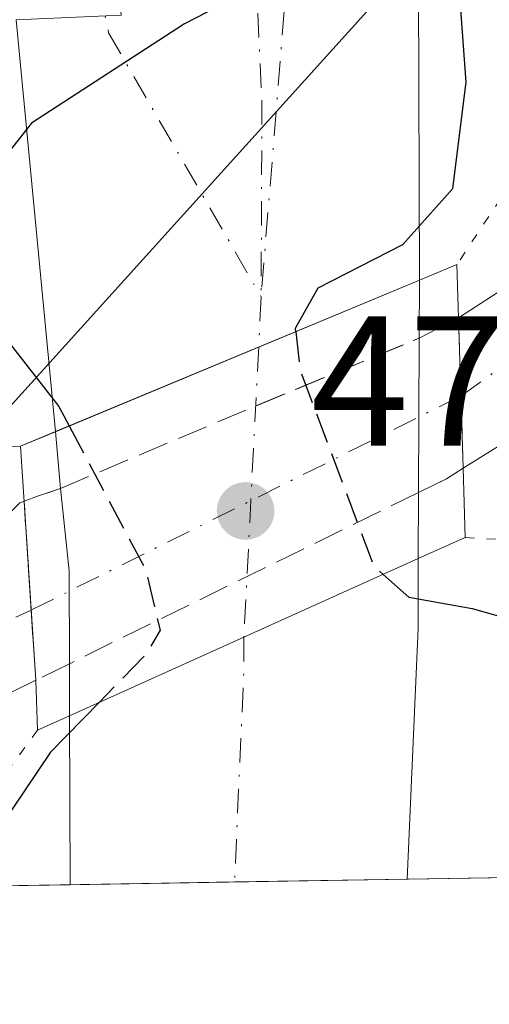
# Model space of a CAD drawing. Units: metres. Extents: x 610189 to 613622, y 4770962 to 4773332.
# Drawn here: x 613382 to 613407, y 4771008 to 4771061 of the extents above; entities that cross this region are included whole.
import ezdxf

# ---------------------------------------------------------------- set-up
doc = ezdxf.new("R2010")
doc.units = ezdxf.units.M
doc.header["$MEASUREMENT"] = 0
for name, pattern in [('DGN Style 3', [2.307223458686699, 1.648016756204785, -0.6592067024819142]), ('DGN Style 4', [2.6384748266838614, 1.318413404963828, -0.6592067024819142, 0.001648016756204785, -0.6592067024819142]), ('DGN Style 5', [1.1536117293433497, 0.4944050268614355, -0.6592067024819142])]:
    doc.linetypes.add(name, pattern=pattern)
for name, color, linetype, lineweight in [('Carretera de calzada única Cxs', 7, 'Continuous', 13), ('Carretera de calzada única eje', 7, 'DGN Style 4', 0), ('Carretera de calzada única eje oculto', 142, 'DGN Style 4', 0), ('Carretera de calzada única oculto Cxs', 7, 'DGN Style 3', 13), ('Comarca CxS', 21, 'Continuous', 0), ('Comunidad Autónoma CxS', 142, 'Continuous', 0), ('Curva de nivel maestra', 30, 'Continuous', 30), ('Curva de nivel maestra oculto', 30, 'DGN Style 3', 30), ('Espacio natural protegido CxS', 121, 'Continuous', 0), ('Municipio CxS', 4, 'Continuous', 0), ('Núcleo urbano CxS', 7, 'Continuous', 0), ('Provincia CxS', 1, 'Continuous', 0), ('Puente Cxs', 1, 'Continuous', 13), ('Puente esquema', 1, 'DGN Style 5', 0), ('Punto de cota en terreno', 7, 'Continuous', 0), ('Rótulo de punto de cota en construcción', 7, 'Continuous', 0), ('Tendido', 6, 'Continuous', 0)]:
    doc.layers.add(name, color=color, linetype=linetype, lineweight=lineweight)
doc.styles.add('Style-Arial', font='txt')

# ---------------------------------------------------------------- blocks, each defined once
blk = doc.blocks.new('5PATER')
at = {"layer": 'Punto de cota en terreno', "linetype": 'Continuous', "lineweight": 0}
h = blk.add_hatch(color=51, dxfattribs=at)
edge = h.paths.add_edge_path()
edge.add_ellipse((0, 0), major_axis=(-0.1095731443231308, -0.1110710700762829), ratio=0.9994222409660322, start_angle=0, end_angle=360)
blk = doc.blocks.new('*U21')
at = {"layer": 'Carretera de calzada única Cxs', "color": 7, "linetype": 'Continuous', "lineweight": 13}
blk.add_polyline3d([(613359.0406999999, 4771014.1951, 469.3335999999982), (613338.8909999998, 4771013.864900001, 468.1006999999955), (613345.0100999996, 4771017.5001, 468.6607999999979), (613351.4401000004, 4771019.4101, 469.0512000000017), (613357.4600999998, 4771021.890100001, 469.3580999999977), (613364.7089000001, 4771025.261499999, 469.7608000000037), (613370.3000999996, 4771027.550100001, 469.9285999999993), (613377.2600999996, 4771030.970100001, 469.8104000000022), (613381.5201000003, 4771035.2751, 471.9400000000023), (613381.7578999996, 4771035.363100001, 472.0397999999987), (613382.1404999997, 4771029.4703, 471.7899999999936), (613382.3901000004, 4771025.670100001, 472.8622000000032), (613365.7801000001, 4771017.5101, 469.6496999999945), (613359.0790999997, 4771014.2139, 469.3340000000026)], close=True, dxfattribs=at)

msp = doc.modelspace()

# ---------------------------------------------------------------- linework, layer by layer
at = {"layer": 'Carretera de calzada única Cxs', "color": 7, "linetype": 'Continuous', "lineweight": 13, "extrusion": (0.002889587862040442, -0.0302524926394262, 0.999538111815197), "elevation": -142089.886476405, "flags": 128}
msp.add_lwpolyline([(1064248.897940552, 4688948.562512295), (1064248.897940552, 4688970.974357313)], dxfattribs=at)
at = {"layer": 'Carretera de calzada única Cxs', "color": 7, "linetype": 'Continuous', "lineweight": 13, "extrusion": (-0.02321245800465545, -0.009671857500758677, 0.9996837684817471), "elevation": -59909.36511452981, "flags": 128}
msp.add_lwpolyline([(-4168119.404773337, 2400489.06658495), (-4168119.404773337, 2400467.739840762)], dxfattribs=at)
msp.add_lwpolyline([(-4168119.404773337, 2400489.06658495), (-4168119.404773337, 2400467.739840762)], dxfattribs=at)
at = {"layer": 'Carretera de calzada única Cxs', "color": 7, "linetype": 'Continuous', "lineweight": 13, "extrusion": (-0.001287489674065335, -0.4042717307666933, 0.9146380213358952), "elevation": -1929155.52709266, "flags": 128}
msp.add_lwpolyline([(598205.6872274501, 4365737.643437466), (598205.6872274501, 4365734.210367933)], dxfattribs=at)
at = {"layer": 'Carretera de calzada única Cxs', "color": 7, "linetype": 'Continuous', "lineweight": 13, "extrusion": (0.002490179443081961, -0.08108024267434806, 0.9967044663561061), "elevation": -384839.1305282766, "flags": 128}
msp.add_lwpolyline([(759577.979938786, 4734351.01492448), (759577.979938786, 4734342.844159286)], dxfattribs=at)
at = {"layer": 'Carretera de calzada única Cxs', "color": 7, "linetype": 'Continuous', "lineweight": 13, "extrusion": (-0.9999682155299072, 0.003234706492126272, 0.007287290569407101), "elevation": -597947.259765723, "flags": 128}
msp.add_lwpolyline([(-4773003.459987382, 4830.425187704397), (-4772999.193144364, 4829.547264393195), (-4772995.109934026, 4830.014976812209)], dxfattribs=at)
at = {"layer": 'Carretera de calzada única Cxs', "color": 7, "linetype": 'Continuous', "lineweight": 13, "extrusion": (0.02920539456610421, -0.331614176525472, 0.9429629276146392), "elevation": -1563783.393575489, "flags": 128}
msp.add_lwpolyline([(1029585.580784094, 4430977.314280506), (1029585.580784094, 4430980.580448495)], dxfattribs=at)
at = {"layer": 'Carretera de calzada única Cxs', "color": 7, "linetype": 'Continuous', "lineweight": 13, "extrusion": (0.9524601040812569, 0.05745920228069043, 0.2991959060662229), "elevation": 858504.8714723396, "flags": 128}
msp.add_lwpolyline([(4725431.873639722, -268696.7411817671), (4725436.885734129, -268697.6848076604), (4725441.37730674, -268697.0508679638)], dxfattribs=at)
at = {"layer": 'Carretera de calzada única Cxs', "color": 7, "linetype": 'Continuous', "lineweight": 13, "extrusion": (0.001954475409467681, 0.3498510900281722, 0.9368032850241151), "elevation": 1670793.583163618, "flags": 128}
msp.add_lwpolyline([(-586740.1119492541, -4472497.223861541), (-586740.1119492541, -4472493.402295237)], dxfattribs=at)
at = {"layer": 'Carretera de calzada única Cxs', "color": 7, "linetype": 'Continuous', "lineweight": 13, "extrusion": (-0.3434823580422867, -0.1271086946702079, 0.9305177319390245), "elevation": -816686.6484085763, "flags": 128}
msp.add_lwpolyline([(-4261607.571318373, 2076231.811375882), (-4261607.571318373, 2076232.083869698)], dxfattribs=at)
at = {"layer": 'Carretera de calzada única Cxs', "color": 7, "linetype": 'Continuous', "lineweight": 13, "extrusion": (0.01369070355725583, -0.2151396077880089, 0.9764873341712781), "elevation": -1017580.108059293, "flags": 128}
msp.add_lwpolyline([(915142.0250617417, 4611513.994885598), (915142.0250617417, 4611514.028748557)], dxfattribs=at)
at = {"layer": 'Carretera de calzada única Cxs', "color": 7, "linetype": 'Continuous', "lineweight": 13, "extrusion": (-0.9978896184740004, -0.0648922457125685, 0.002303429658971106), "elevation": -921689.4001158448, "flags": 128}
msp.add_lwpolyline([(-4721165.749660981, 2595.915787284929), (-4721169.558048317, 2594.843584440475), (-4721175.430188982, 2595.086085083812)], dxfattribs=at)
at = {"layer": 'Carretera de calzada única Cxs', "color": 7, "linetype": 'Continuous', "lineweight": 13, "extrusion": (0.1995271273289388, 0.08998356810286945, 0.9757519576876789), "elevation": 552167.380141065, "flags": 128}
msp.add_lwpolyline([(4097027.231964985, -2459357.483970733), (4097027.231964986, -2459368.096672569)], dxfattribs=at)
msp.add_lwpolyline([(4097027.231964985, -2459357.483970733), (4097027.231964986, -2459368.096672569)], dxfattribs=at)
at = {"layer": 'Carretera de calzada única Cxs', "color": 7, "linetype": 'Continuous', "lineweight": 13, "extrusion": (-0.9947532664153745, 0.05674330078425857, 0.08512424315111664), "elevation": -339420.2663995352, "flags": 128}
msp.add_lwpolyline([(-4798222.334883721, 29473.68089791781), (-4798218.570432814, 29476.08582698203), (-4798204.97578295, 29478.25459887704)], dxfattribs=at)
at = {"layer": 'Carretera de calzada única Cxs', "color": 7, "linetype": 'Continuous', "lineweight": 13, "extrusion": (-0.1550801633061946, -0.0699375324602757, 0.9854232007124106), "elevation": -428329.9209993453, "flags": 128}
msp.add_lwpolyline([(-4097042.902081637, 2483884.251631084), (-4097042.902081637, 2483894.749460321)], dxfattribs=at)
msp.add_lwpolyline([(-4097042.902081637, 2483884.251631084), (-4097042.902081637, 2483894.749460321)], dxfattribs=at)
at = {"layer": 'Carretera de calzada única Cxs', "color": 7, "linetype": 'Continuous', "lineweight": 13, "extrusion": (0, 0.4456892227153852, 0.895187755029835), "elevation": 2126818.494842927, "flags": 128}
msp.add_lwpolyline([(-613384.2100999998, -4270750.629457987), (-613384.2100999998, -4270753.779635125)], dxfattribs=at)
at = {"layer": 'Carretera de calzada única Cxs', "color": 7, "linetype": 'Continuous', "lineweight": 13, "extrusion": (-0.4415232605559635, 0.8972417554415318, 0.003800352645416824), "elevation": 4009942.651685517, "flags": 128}
msp.add_lwpolyline([(-2656890.2888867, -14766.44059821631), (-2656871.782737695, -14769.65312141512), (-2656864.314917793, -14769.96882354033), (-2656864.272252488, -14769.96922369781)], dxfattribs=at)
at = {"layer": 'Carretera de calzada única Cxs', "color": 7, "linetype": 'Continuous', "lineweight": 13, "extrusion": (-0.001453965653987404, 0.32105949423719, 0.9470579111881368), "elevation": 1531339.865095544, "flags": 128}
msp.add_lwpolyline([(-634983.989194761, -4515596.794620723), (-634983.9891947611, -4515606.447561302)], dxfattribs=at)
at = {"layer": 'Carretera de calzada única Cxs', "color": 7, "linetype": 'Continuous', "lineweight": 13, "extrusion": (-0.05044136513472745, -0.000826544719448838, 0.9987266820843289), "elevation": -34406.55936734223, "flags": 128}
msp.add_lwpolyline([(-4760324.489440203, 690632.3321953304), (-4760324.489440202, 690614.0778045658)], dxfattribs=at)
at = {"layer": 'Carretera de calzada única Cxs', "color": 7, "linetype": 'Continuous', "lineweight": 13}
for points in [[(613405.2600999996, 4771045.290100001, 472.4471999999951), (613407.7100999998, 4771046.880100001, 471.5911000000052), (613416.4600999998, 4771054.4801, 470.4732999999979), (613423.7500999998, 4771063.190099999, 470.1910999999964), (613429.3901000004, 4771072.4801, 470.1609000000026), (613433.7100999998, 4771083.350099999, 470.0890000000073), (613436.0701000001, 4771095.190099999, 476.2160000000004), (613436.8201000001, 4771106.640100001, 479.0234000000055), (613436.1401000004, 4771113.460100001, 470.1613000000071)], [(613401.9200999998, 4771102.190099999, 472.403999999995), (613402.7801000001, 4771083.0701, 473.9161000000022), (613403.0800999999, 4771068.380100001, 474.9235999999946), (613403.1401000004, 4771047.3301, 474.2694000000047), (613383.4600999998, 4771039.130100001, 473.7330999999977), (613381.3300999999, 4771061.4301, 474.4141999999993), (613387.0000999998, 4771061.6801, 474.7597999999998), (613384.6901000004, 4771087.9301, 472.9749000000011), (613381.8201000001, 4771112.6801, 471.4040999999997)], [(613401.9200999998, 4771102.190099999, 472.403999999995), (613402.7801000001, 4771083.0701, 473.9161000000022), (613403.0800999999, 4771068.380100001, 474.9235999999946), (613403.1401000004, 4771047.3301, 474.2694000000047)], [(613445.6901000004, 4771096.020099999, 472.2526000000071), (613443.8901000004, 4771088.9101, 470.9042000000045), (613441.2301000003, 4771082.0601, 470.8470999999991), (613438.8000999996, 4771076.4801, 470.860799999995), (613432.0301000001, 4771062.670100001, 470.4783000000025), (613428.4200999998, 4771057.4301, 470.7216999999946), (613421.1401000004, 4771048.960100001, 470.4282999999996), (613414.1901000004, 4771042.5601, 470.4284999999945), (613405.5100999996, 4771037.1501, 471.7844000000041), (613405.2600999996, 4771045.290100001, 472.4471999999951), (613407.7100999998, 4771046.880100001, 471.5911000000052), (613416.4600999998, 4771054.4801, 470.4732999999979), (613423.7500999998, 4771063.190099999, 470.1910999999964), (613429.3901000004, 4771072.4801, 470.1609000000026), (613433.7100999998, 4771083.350099999, 470.0890000000073), (613436.0701000001, 4771095.190099999, 476.2160000000004)], [(613445.6901000004, 4771096.020099999, 472.2526000000071), (613443.8901000004, 4771088.9101, 470.9042000000045), (613441.2301000003, 4771082.0601, 470.8470999999991), (613438.8000999996, 4771076.4801, 470.860799999995), (613432.0301000001, 4771062.670100001, 470.4783000000025), (613428.4200999998, 4771057.4301, 470.7216999999946), (613421.1401000004, 4771048.960100001, 470.4282999999996), (613414.1901000004, 4771042.5601, 470.4284999999945), (613405.5100999996, 4771037.1501, 471.7844000000041)]]:
    msp.add_polyline3d(points, dxfattribs=at)
for points in [[(613393.6403000001, 4771028.002900001, 476.1312000000034), (613384.2100999998, 4771023.7501, 474.3453000000009), (613384.2100999998, 4771026.5701, 472.9413000000059), (613384.1901000004, 4771031.590100001, 472.0409000000073), (613383.7302999999, 4771036.062100001, 472.6457999999984), (613383.4600999998, 4771039.130100001, 473.7330999999977), (613403.1401000004, 4771047.3301, 474.2694000000047), (613403.1300999997, 4771044.190099999, 472.8815000000032), (613403.1098999997, 4771039.9233, 472.0035999999964), (613403.1001000004, 4771035.840100001, 472.4713000000047), (613403.0800999999, 4771032.2601, 473.8083000000043)], [(613384.2100999998, 4771023.7501, 474.3453000000009), (613393.6403000001, 4771028.002900001, 476.1312000000034), (613403.0800999999, 4771032.2601, 473.8083000000043), (613403.0701000001, 4771028.4901, 476.2045000000071), (613402.4802000001, 4771014.9069, 478.3653999999952), (613384.2514000004, 4771014.608200001, 477.4444999999978)]]:
    msp.add_polyline3d(points, close=True, dxfattribs=at)
at = {"layer": 'Carretera de calzada única eje', "color": 7, "linetype": 'DGN Style 4', "lineweight": 0, "extrusion": (-0.004726534106890466, -0.09862652828398069, 0.9951132939489782), "elevation": -472977.597209439, "flags": 128}
msp.add_lwpolyline([(384308.0010759608, 4771554.959151871), (384308.0010759609, 4771552.22165169)], dxfattribs=at)
at = {"layer": 'Carretera de calzada única eje', "color": 7, "linetype": 'DGN Style 4', "lineweight": 0, "extrusion": (0.9983543700394023, -0.05021847478612, 0.02768856466818328), "elevation": 372803.6549820097, "flags": 128}
msp.add_lwpolyline([(4795834.802055568, -9850.741709629356), (4795834.182350148, -9850.797130877956), (4795826.475284422, -9850.454867768814), (4795819.075025556, -9850.043441912243)], dxfattribs=at)
at = {"layer": 'Carretera de calzada única eje', "color": 7, "linetype": 'DGN Style 4', "lineweight": 0, "extrusion": (-0.0826906871655828, -0.03776239618761058, 0.9958595541994132), "elevation": -230416.6591941997, "flags": 128}
msp.add_lwpolyline([(-4085102.777424437, 2529373.328100449), (-4085102.777424437, 2529387.977433714)], dxfattribs=at)
at = {"layer": 'Carretera de calzada única eje', "color": 7, "linetype": 'DGN Style 4', "lineweight": 0, "extrusion": (-0.7952926554657029, 0.1124704040748804, 0.5957012677253121), "elevation": 49055.62225821509, "flags": 128}
msp.add_lwpolyline([(-4809914.016365682, -35789.52655752201), (-4809912.14218609, -35789.08196427143), (-4809900.82820733, -35787.23947322799)], dxfattribs=at)
at = {"layer": 'Carretera de calzada única eje', "color": 7, "linetype": 'DGN Style 4', "lineweight": 0}
for points in [[(613441.1173, 4771114.427100001, 473.4504000000015), (613431.6901000004, 4771131.0801, 469.337400000004), (613425.2100999998, 4771136.390100001, 469.132500000007), (613417.9600999998, 4771136.9101, 468.9802000000054), (613412.3901000004, 4771136.6501, 469.1791999999987), (613405.2600999996, 4771133.540100001, 469.6992999999929), (613400.9801000003, 4771127.1801, 470.2296000000061), (613398.7801000001, 4771115.920100001, 471.3068999999959), (613398.9101, 4771100.100099999, 472.5558000000019), (613394.5800999999, 4771046.4301, 475.7035000000033)], [(613339.7801000001, 4771096.9101, 470.1778000000049), (613350.5701000001, 4771115.710100001, 470.1408999999985), (613358.6001000004, 4771120.360099999, 470.4198999999935), (613366.2301000003, 4771119.5101, 470.8974000000017), (613373.5100999996, 4771113.5801, 472.0004000000045), (613379.7600999996, 4771093.0701, 472.5190000000002), (613386.3300999999, 4771060.720100001, 474.7912000000069), (613394.5800999999, 4771046.4301, 475.7035000000033)], [(613405.3901000004, 4771041.0601, 471.6285999999964), (613414.7100999998, 4771047.7501, 470.2825000000012), (613422.8000999996, 4771056.460100001, 470.311400000006), (613428.9801000003, 4771064.170100001, 470.3224999999948), (613435.7100999998, 4771077.9101, 470.3209999999963), (613438.0701000001, 4771083.340100001, 470.3129000000045), (613440.6401000004, 4771089.940099999, 470.4119999999967), (613442.3501000004, 4771096.6801, 470.6693999999989)], [(613391.3901000004, 4771090.9101, 473.0258999999933), (613392.4801000003, 4771085.5101, 473.4345999999932), (613392.6700999998, 4771081.4801, 473.709600000002), (613393.0100999996, 4771077.940099999, 473.9412000000011), (613393.6901000004, 4771070.040100001, 474.4688000000024), (613393.9200999998, 4771068.190099999, 474.5988000000071), (613393.9200999998, 4771065.9101, 474.748900000006), (613394.2600999996, 4771064.520099999, 474.8536000000022), (613394.6201, 4771057.0801, 475.3573999999935), (613394.5800999999, 4771046.4301, 475.7035000000033)]]:
    msp.add_polyline3d(points, dxfattribs=at)
at = {"layer": 'Carretera de calzada única eje oculto', "color": 142, "linetype": 'DGN Style 4', "lineweight": 0, "extrusion": (-0.4461354281164426, 0.8949654628927345, 2.924413536334309e-06), "elevation": 3996255.095890679, "flags": 128}
msp.add_lwpolyline([(-2677507.084812034, 459.9418975048956), (-2677494.382863401, 464.0331975049132), (-2677481.106602622, 460.1032975048934)], dxfattribs=at)
at = {"layer": 'Carretera de calzada única oculto Cxs', "color": 7, "linetype": 'DGN Style 3', "lineweight": 13, "extrusion": (0.1583883937445548, 0.081796823177696, 0.9839829248747443), "elevation": 487877.5018064937, "flags": 128}
msp.add_lwpolyline([(3957661.643527559, -2690356.137410464), (3957661.643527559, -2690358.573702008)], dxfattribs=at)
at = {"layer": 'Carretera de calzada única oculto Cxs', "color": 7, "linetype": 'DGN Style 3', "lineweight": 13, "extrusion": (0.002490179443081961, -0.08108024267434806, 0.9967044663561061), "elevation": -384839.1305282766, "flags": 128}
msp.add_lwpolyline([(759577.979938786, 4734351.01492448), (759577.979938786, 4734342.844159286)], dxfattribs=at)
at = {"layer": 'Carretera de calzada única oculto Cxs', "color": 7, "linetype": 'DGN Style 3', "lineweight": 13, "extrusion": (0.3862664922811317, -0.9223011110278969, 0.01260386994289841), "elevation": -4163396.321737504, "flags": 128}
msp.add_lwpolyline([(2408807.196385188, 52951.75761988069), (2408818.656545116, 52954.54224106851), (2408828.230087078, 52951.99333860429)], dxfattribs=at)
at = {"layer": 'Carretera de calzada única oculto Cxs', "color": 7, "linetype": 'DGN Style 3', "lineweight": 13, "extrusion": (-0.2180273448950509, 0.7367278564388698, 0.6400751068624702), "elevation": 3381518.775322536, "flags": 128}
msp.add_lwpolyline([(-1942087.09639128, -2816503.24200196), (-1942086.062049008, -2816502.791534123), (-1942084.413719353, -2816502.347964521)], dxfattribs=at)
at = {"layer": 'Carretera de calzada única oculto Cxs', "color": 7, "linetype": 'DGN Style 3', "lineweight": 13, "extrusion": (0.2880739951927277, -0.9453393165718078, 0.1527970871360037), "elevation": -4333475.849609839, "flags": 128}
msp.add_lwpolyline([(1977485.570438722, 670487.6727067794), (1977486.395749368, 670487.9930686015), (1977487.660937219, 670488.2859072349)], dxfattribs=at)
at = {"layer": 'Carretera de calzada única oculto Cxs', "color": 7, "linetype": 'DGN Style 3', "lineweight": 13, "extrusion": (0.02004694610179788, 0.009837754915724568, 0.999750638174445), "elevation": 59705.49365911642, "flags": 128}
msp.add_lwpolyline([(4012864.420324892, -2651867.449944969), (4012864.420324892, -2651846.402714747)], dxfattribs=at)
at = {"layer": 'Carretera de calzada única oculto Cxs', "color": 7, "linetype": 'DGN Style 3', "lineweight": 13, "extrusion": (0.01369070355725583, -0.2151396077880089, 0.9764873341712781), "elevation": -1017580.108059293, "flags": 128}
msp.add_lwpolyline([(915142.0250617417, 4611513.994885598), (915142.0250617417, 4611514.028748557)], dxfattribs=at)
at = {"layer": 'Carretera de calzada única oculto Cxs', "color": 7, "linetype": 'DGN Style 3', "lineweight": 13, "extrusion": (-0.9978896184740004, -0.0648922457125685, 0.002303429658971106), "elevation": -921689.4001158448, "flags": 128}
msp.add_lwpolyline([(-4721165.749660981, 2595.915787284929), (-4721169.558048317, 2594.843584440475), (-4721175.430188982, 2595.086085083812)], dxfattribs=at)
at = {"layer": 'Carretera de calzada única oculto Cxs', "color": 7, "linetype": 'DGN Style 3', "lineweight": 13, "extrusion": (-0.03489541879017196, -0.01725597633023556, 0.9992419832194547), "elevation": -103260.4376527305, "flags": 128}
msp.add_lwpolyline([(-4004799.55501879, 2662677.740848622), (-4004799.555018791, 2662675.708938976)], dxfattribs=at)
at = {"layer": 'Carretera de calzada única oculto Cxs', "color": 7, "linetype": 'DGN Style 3', "lineweight": 13}
msp.add_polyline3d([(613384.2100999998, 4771026.5701, 472.9413000000059), (613382.3901000004, 4771025.670100001, 472.8622000000032), (613382.1404999997, 4771029.4703, 471.7899999999936), (613381.7578999996, 4771035.363100001, 472.0397999999987), (613382.5330999997, 4771035.6505, 472.3564000000042), (613383.7302999999, 4771036.062100001, 472.6457999999984), (613394.2873000001, 4771040.521500001, 475.4302000000025), (613403.1300999997, 4771044.190099999, 472.8815000000032), (613405.2600999996, 4771045.290100001, 472.4471999999951), (613405.5100999996, 4771037.1501, 471.7844000000041), (613404.6001000004, 4771036.5801, 472.1304999999993), (613403.1001000004, 4771035.840100001, 472.4713000000047)], close=True, dxfattribs=at)
at = {"layer": 'Comarca CxS', "color": 21, "linetype": 'Continuous', "lineweight": 0, "flags": 128}
msp.add_lwpolyline([(610264.3867554032, 4770963.482801318), (610226.3800008439, 4770962.859982254), (610189.0100008462, 4773276.399982234), (610863.099866171, 4773287.450212056), (612324.4276821513, 4773311.405487224), (613579.5200008709, 4773331.979982234), (613618.0800008723, 4771018.439982256), (611557.4820238161, 4770984.672834347)], close=True, dxfattribs=at)
at = {"layer": 'Comunidad Autónoma CxS', "color": 142, "linetype": 'Continuous', "lineweight": 0, "flags": 128}
msp.add_lwpolyline([(610264.3867554032, 4770963.482801318), (610226.3800008439, 4770962.859982254), (610189.0100008462, 4773276.399982234), (610863.099866171, 4773287.450212056), (612324.4276821513, 4773311.405487224), (613579.5200008709, 4773331.979982234), (613618.0800008723, 4771018.439982256), (611557.4820238161, 4770984.672834347)], close=True, dxfattribs=at)
at = {"layer": 'Curva de nivel maestra', "color": 30, "linetype": 'Continuous', "lineweight": 30, "elevation": 475, "flags": 128}
for points in [[(613401.1799999997, 4771031.4001), (613402.5700000003, 4771030.170100001), (613403.0741999998, 4771030.080200001), (613405.9900000002, 4771029.5601), (613408.1600000003, 4771028.950099999), (613409.3499999996, 4771026.9001), (613410.5999999996, 4771022.380100001), (613411.7199999997, 4771020.700099999), (613412.9000000004, 4771020.6801), (613414.4400000004, 4771022.140100001), (613416.6200000001, 4771025.790100001), (613419.9199999999, 4771031.1801), (613426.8099999996, 4771037.920100001), (613432.9600000001, 4771046.380100001), (613441.5800000001, 4771057.770099999), (613448.1299999999, 4771069.270099999), (613450.3099999996, 4771076.1601), (613450.8799999999, 4771081.200099999), (613451.8700000001, 4771102.6601)], [(613396.4497999996, 4771044.541300001), (613396.4299999997, 4771044.7301), (613397.6699999999, 4771046.920100001), (613402.25, 4771049.270099999), (613404.9500000002, 4771052.300100001), (613405.6699999999, 4771058.040100001), (613405.1799999997, 4771064.710100001), (613404.4600000001, 4771067.5701), (613402.3200000003, 4771067.970100001), (613397.5300000003, 4771064.880100001), (613390.4400000004, 4771061.200099999), (613382.1600000003, 4771055.8301), (613381.1550000003, 4771054.539000001), (613380.7199999997, 4771053.9801), (613379.7199999997, 4771050.290100001), (613380.1399999997, 4771045.0001), (613381.1550000003, 4771043.6885), (613383.6299999999, 4771040.4901), (613384.1900000004, 4771039.440099999)], [(613385.8099999996, 4771024.470100001), (613383.1900000004, 4771021.780099999), (613381.1550000003, 4771018.7448), (613378.3164999997, 4771014.5112)]]:
    msp.add_lwpolyline(points, dxfattribs=at)
at = {"layer": 'Curva de nivel maestra oculto', "color": 30, "linetype": 'DGN Style 3', "lineweight": 30, "elevation": 475, "flags": 128}
for points in [[(613396.4497999996, 4771044.541300001), (613396.7000000002, 4771042.420100001), (613400.6600000003, 4771031.860099999), (613401.1799999997, 4771031.4001)], [(613384.1900000004, 4771039.440099999), (613388.3200000003, 4771031.700099999), (613389.1100000005, 4771028.390100001), (613388.3799999999, 4771027.110099999), (613385.8099999996, 4771024.470100001)]]:
    msp.add_lwpolyline(points, dxfattribs=at)
at = {"layer": 'Espacio natural protegido CxS', "color": 121, "linetype": 'Continuous', "lineweight": 0, "flags": 128}
msp.add_lwpolyline([(610264.3867554032, 4770963.482801318), (610226.3800008439, 4770962.859982254), (610189.0100008462, 4773276.399982234), (610863.099866171, 4773287.450212056), (612324.4276821513, 4773311.405487224), (613579.5200008709, 4773331.979982234), (613618.0800008723, 4771018.439982256), (611557.4820238161, 4770984.672834347)], close=True, dxfattribs=at)
at = {"layer": 'Municipio CxS', "color": 4, "linetype": 'Continuous', "lineweight": 0, "flags": 128}
msp.add_lwpolyline([(613579.5200008709, 4773331.979982234), (613618.0800008723, 4771018.439982256), (611557.4820238161, 4770984.672834347)], dxfattribs=at)
at = {"layer": 'Núcleo urbano CxS', "color": 7, "linetype": 'Continuous', "lineweight": 0, "extrusion": (-0.3805637141024747, -0.006236360484553878, 0.9247336737225679), "elevation": -262750.2918302349, "flags": 128}
msp.add_lwpolyline([(-4760323.855328362, 639704.8945591564), (-4760323.855328362, 639628.9164328964)], dxfattribs=at)
at = {"layer": 'Núcleo urbano CxS', "color": 7, "linetype": 'Continuous', "lineweight": 0, "extrusion": (-0.04184674233842191, -0.0006856668714835582, 0.9991238061504706), "elevation": -28462.44629536796, "flags": 128}
msp.add_lwpolyline([(-4760325.220065597, 690897.7945836757), (-4760325.220065597, 690888.4474403833)], dxfattribs=at)
at = {"layer": 'Núcleo urbano CxS', "color": 7, "linetype": 'Continuous', "lineweight": 0, "extrusion": (-0.5535157741800779, -0.009073120856651597, 0.83278926878998), "elevation": -382409.0151599393, "flags": 128}
msp.add_lwpolyline([(-4760320.650130277, 576134.9778772119), (-4760320.650130277, 576125.3801627713)], dxfattribs=at)
at = {"layer": 'Núcleo urbano CxS', "color": 7, "linetype": 'Continuous', "lineweight": 0, "extrusion": (-0.1435271185384646, -0.002352030274603858, 0.9896435894793807), "elevation": -98787.26584960525, "flags": 128}
msp.add_lwpolyline([(-4760323.722121397, 684391.9163480335), (-4760323.722121397, 684382.9310993709)], dxfattribs=at)
at = {"layer": 'Núcleo urbano CxS', "color": 7, "linetype": 'Continuous', "lineweight": 0}
msp.add_polyline3d([(613483.7925000006, 4771016.239399999, 508.1095999999961), (613266.3676000005, 4771012.6764, 474.5752999999968), (613267.7774999999, 4771034.236300001, 477.0402999999933), (613280.7297, 4771074.017100001, 469.8821000000025), (613294.6074999999, 4771129.5255, 462.5889000000025), (613295.5330999997, 4771170.231500001, 456.3438000000024), (613292.7578999996, 4771193.360099999, 452.3071999999956), (613283.5066999998, 4771209.0875, 453.9217000000062), (613263.1540999999, 4771244.242900001, 450.9655000000057), (613258.8179000001, 4771271.1643, 444.6448999999994), (613297.9880999997, 4771295.337300001, 442.4477999999945), (613312.8205000004, 4771310.379699999, 438.2287999999971), (613311.4864999996, 4771321.9681, 438.3613000000041), (613301.1283, 4771355.783299999, 435.2404999999999)], dxfattribs=at)
at = {"layer": 'Provincia CxS', "color": 1, "linetype": 'Continuous', "lineweight": 0, "flags": 128}
msp.add_lwpolyline([(610264.3867554032, 4770963.482801318), (610226.3800008439, 4770962.859982254), (610189.0100008462, 4773276.399982234), (610863.099866171, 4773287.450212056), (612324.4276821513, 4773311.405487224), (613579.5200008709, 4773331.979982234), (613618.0800008723, 4771018.439982256), (611557.4820238161, 4770984.672834347)], close=True, dxfattribs=at)
at = {"layer": 'Puente Cxs', "color": 1, "linetype": 'Continuous', "lineweight": 13, "extrusion": (-0.3847583430484444, 0.9230090495732397, 0.003913037250071922), "elevation": 4167709.74197064, "flags": 128}
msp.add_lwpolyline([(-2401871.925805478, -15835.59280323319), (-2401873.983497516, -15834.79160207435), (-2401895.30349725, -15834.25529299325), (-2401897.504267061, -15835.14929983773)], dxfattribs=at)
at = {"layer": 'Puente Cxs', "color": 1, "linetype": 'Continuous', "lineweight": 13, "extrusion": (0.9995325775165009, 0.03049151541810769, 0.002212232069027044), "elevation": 758595.9870383096, "flags": 128}
msp.add_lwpolyline([(4750126.055212267, -1204.817918256215), (4750123.163811807, -1205.746120049811), (4750115.019973818, -1206.408922149383), (4750111.268363406, -1204.42241728843)], dxfattribs=at)
at = {"layer": 'Puente Cxs', "color": 1, "linetype": 'Continuous', "lineweight": 13, "extrusion": (-0.4035601185203923, 0.9038271390773863, 0.142252358177269), "elevation": 4064710.818734167, "flags": 128}
msp.add_lwpolyline([(-2505289.181986142, -583676.6731569034), (-2505286.397893631, -583676.6353726536), (-2505265.69786841, -583676.0928554834)], dxfattribs=at)
at = {"layer": 'Puente Cxs', "color": 1, "linetype": 'Continuous', "lineweight": 13, "extrusion": (-0.1376193020020165, -0.06204800895154015, 0.9885398182681503), "elevation": -379977.1219905773, "flags": 128}
msp.add_lwpolyline([(-4097272.453198992, 2491361.850322471), (-4097272.453198992, 2491359.930613108)], dxfattribs=at)
at = {"layer": 'Puente Cxs', "color": 1, "linetype": 'Continuous', "lineweight": 13}
msp.add_polyline3d([(613384.2100999998, 4771023.7501, 474.3453000000009), (613382.4801000003, 4771022.970100001, 474.0555000000023), (613382.3901000004, 4771025.670100001, 472.8622000000032), (613381.7600999996, 4771035.3301, 472.032600000006), (613381.5601000005, 4771038.340100001, 472.9318999999959), (613383.4600999998, 4771039.130100001, 473.7330999999977), (613403.1401000004, 4771047.3301, 474.2694000000047), (613405.1700999998, 4771048.1801, 473.3754000000045), (613405.2600999996, 4771045.290100001, 472.4471999999951), (613405.5100999996, 4771037.1501, 471.7844000000041), (613405.6201, 4771033.4001, 473.7709000000032), (613403.0800999999, 4771032.2601, 473.8083000000043)], close=True, dxfattribs=at)
msp.add_polyline3d([(613382.4801000003, 4771022.970100001, 474.0555000000023), (613382.3901000004, 4771025.670100001, 472.8622000000032), (613381.7600999996, 4771035.3301, 472.032600000006), (613381.5601000005, 4771038.340100001, 472.9318999999959)], dxfattribs=at)
at = {"layer": 'Puente esquema', "color": 1, "linetype": 'DGN Style 5', "lineweight": 0, "extrusion": (0.02551709265602329, 0.03848208795273714, 0.9989334346637827), "elevation": 199725.0827686875, "flags": 128}
msp.add_lwpolyline([(2125421.368506016, -4310679.444692934), (2125421.368506017, -4310668.249962672)], dxfattribs=at)
at = {"layer": 'Puente esquema', "color": 1, "linetype": 'DGN Style 5', "lineweight": 0, "extrusion": (-0.2835754425805926, -0.005583350682713234, 0.9589336757880469), "elevation": -200124.8172243159, "flags": 128}
msp.add_lwpolyline([(-4758039.232721953, 678274.8130729131), (-4758039.232721952, 678264.747861388)], dxfattribs=at)
at = {"layer": 'Puente esquema', "color": 1, "linetype": 'DGN Style 5', "lineweight": 0, "extrusion": (0.1040621870350392, -0.006214354283242638, 0.9945513777730777), "elevation": 34654.62802312906, "flags": 128}
msp.add_lwpolyline([(4799114.877426812, -326070.2901463264), (4799114.877426811, -326079.5671006978)], dxfattribs=at)
at = {"layer": 'Puente esquema', "color": 1, "linetype": 'DGN Style 5', "lineweight": 0, "extrusion": (0.01763384597279213, 0.02407573903682016, 0.9995546039441963), "elevation": 126156.040500845, "flags": 128}
msp.add_lwpolyline([(2324306.293739539, -4209582.328351828), (2324306.29373954, -4209571.796504293)], dxfattribs=at)
at = {"layer": 'Tendido', "color": 6, "linetype": 'Continuous', "lineweight": 0, "extrusion": (0.7050882307298793, -0.6891345712568383, 0.1671649771479136), "elevation": -2855321.391689299, "flags": 128}
msp.add_lwpolyline([(3841095.923482388, 484684.5374598405), (3841007.120934744, 484667.4405887035), (3840714.531624273, 484597.8703617131)], dxfattribs=at)

# ---------------------------------------------------------------- block references
at = {"layer": 'Carretera de calzada única Cxs', "color": 7, "linetype": 'Continuous', "lineweight": 13}
msp.add_blockref('*U21', (0, 0), dxfattribs=at)
at = {"layer": 'Punto de cota en terreno', "color": 7, "linetype": 'Continuous', "lineweight": 0, "xscale": 10, "yscale": 10, "zscale": 10}
msp.add_blockref('5PATER', (613393.7400000002, 4771034.84, 477), dxfattribs=at)

# ---------------------------------------------------------------- texts
at = {"layer": 'Rótulo de punto de cota en construcción', "color": 7, "linetype": 'Continuous', "lineweight": 0, "style": 'Style-Arial'}
msp.add_text('477', height=7.000000000000002, dxfattribs=at).set_placement((613397.2677999996, 4771038.367799999))

doc.saveas('drawing.dxf')
